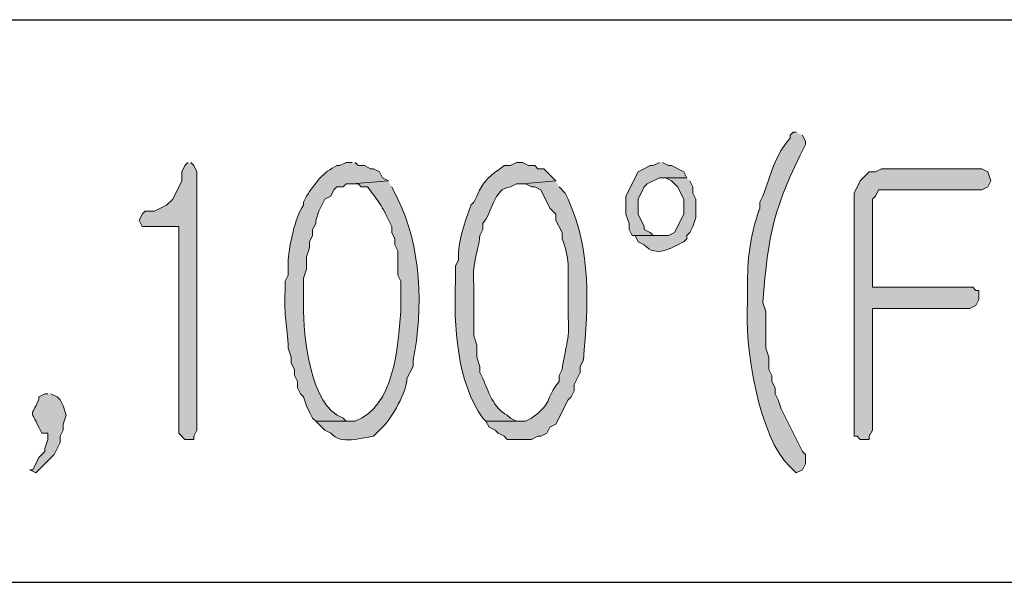
# Model space of a CAD drawing. Units: inches. Extents: x -1060 to 1501, y -1243 to 355.
# Drawn here: x 152 to 158, y 107 to 111 of the extents above; entities that cross this region are included whole.
import ezdxf

# ---------------------------------------------------------------- set-up
doc = ezdxf.new("R2010")
doc.units = ezdxf.units.IN
doc.header["$MEASUREMENT"] = 0
doc.layers.add('Layer 1', color=7, linetype='Continuous')

msp = doc.modelspace()

# ---------------------------------------------------------------- hatches: boundary and pattern name
at = {"layer": 'Layer 1'}
h = msp.add_hatch(color=7, dxfattribs=at)
edge = h.paths.add_edge_path()
edge.add_spline(control_points=[(157.0038, 109.95), (157.0038, 109.95), (156.9828, 109.95), (156.9828, 109.95), (156.9828, 109.95), (156.9614, 109.9289), (156.9614, 109.9289), (156.9614, 109.9289), (156.9614, 109.9076), (156.9614, 109.9076), (156.8574, 109.7994), (156.8208, 109.6389), (156.7709, 109.5052), (156.7709, 109.5052), (156.7499, 109.4632), (156.7499, 109.4632), (156.7499, 109.4632), (156.7499, 109.4208), (156.7499, 109.4208), (156.6903, 109.2585), (156.6641, 109.0883), (156.6651, 108.9126), (156.6651, 108.9126), (156.6651, 108.7645), (156.6651, 108.7645), (156.6383, 108.4779), (156.7433, 107.8178), (156.9614, 107.6214), (156.9614, 107.6214), (157.0038, 107.5794), (157.0038, 107.5794), (157.0038, 107.5794), (157.0462, 107.6004), (157.0462, 107.6004), (157.0462, 107.6004), (157.0672, 107.6428), (157.0672, 107.6428), (157.0672, 107.6428), (157.0672, 107.7062), (157.0672, 107.7062), (157.0672, 107.7062), (157.0462, 107.7275), (157.0462, 107.7275), (157.0462, 107.7275), (156.898, 108.0238), (156.898, 108.0238), (156.898, 108.0238), (156.8767, 108.0872), (156.8767, 108.0872), (156.8767, 108.0872), (156.8556, 108.1296), (156.8556, 108.1296), (156.8556, 108.1296), (156.8556, 108.1719), (156.8556, 108.1719), (156.8556, 108.1719), (156.8346, 108.2143), (156.8346, 108.2143), (156.8346, 108.2143), (156.8346, 108.2567), (156.8346, 108.2567), (156.8346, 108.2567), (156.8133, 108.2987), (156.8133, 108.2987), (156.8133, 108.2987), (156.8133, 108.3835), (156.8133, 108.3835), (156.8133, 108.3835), (156.7923, 108.4469), (156.7923, 108.4469), (156.7923, 108.4469), (156.7923, 108.7011), (156.7923, 108.7011), (156.7923, 108.7011), (156.7709, 108.7645), (156.7709, 108.7645), (156.8091, 109.2475), (156.8457, 109.4229), (157.0672, 109.8652), (157.0672, 109.8652), (157.0672, 109.8862), (157.0672, 109.8862), (157.0672, 109.8862), (157.0462, 109.9289), (157.0462, 109.9289)], knot_values=[0, 0, 0, 0, 0.352778, 0.352778, 0.352778, 0.705556, 0.705556, 0.705556, 1.058334, 1.058334, 1.058334, 1.411112, 1.411112, 1.411112, 1.76389, 1.76389, 1.76389, 2.116668, 2.116668, 2.116668, 2.469446, 2.469446, 2.469446, 2.822224, 2.822224, 2.822224, 3.175002, 3.175002, 3.175002, 3.52778, 3.52778, 3.52778, 3.880558, 3.880558, 3.880558, 4.233336, 4.233336, 4.233336, 4.586114, 4.586114, 4.586114, 4.938892, 4.938892, 4.938892, 5.29167, 5.29167, 5.29167, 5.644448, 5.644448, 5.644448, 5.997226, 5.997226, 5.997226, 6.350004, 6.350004, 6.350004, 6.702782, 6.702782, 6.702782, 7.05556, 7.05556, 7.05556, 7.408338, 7.408338, 7.408338, 7.761116, 7.761116, 7.761116, 8.113894, 8.113894, 8.113894, 8.466672, 8.466672, 8.466672, 8.81945, 8.81945, 8.81945, 9.172228, 9.172228, 9.172228, 9.525006, 9.525006, 9.525006, 9.877784, 9.877784, 9.877784, 9.877784], degree=3, periodic=0)
edge.add_line((157.0462, 109.9289), (157.0038, 109.95))
for points in [[(152.7704, 109.7381), (152.7494, 109.7171), (152.7281, 109.6747), (152.7281, 109.6113), (152.6647, 109.4845), (152.6223, 109.4418), (152.5799, 109.4208), (152.5376, 109.3998), (152.4742, 109.3998), (152.4528, 109.3784), (152.4318, 109.336), (152.4528, 109.2937), (152.7071, 109.2937), (152.7071, 107.8543), (152.7494, 107.8123), (152.8128, 107.8123), (152.8128, 107.8333), (152.8338, 107.8757), (152.8338, 109.6747), (152.8128, 109.7171), (152.7915, 109.7381)], [(156.0512, 109.7381), (156.0088, 109.7171), (155.9878, 109.7171), (155.9031, 109.6747), (155.8183, 109.5052), (155.8183, 109.3784), (155.8397, 109.315), (155.8397, 109.2726), (155.8607, 109.2303), (156.0512, 109.2303), (156.0088, 109.2303), (155.9878, 109.2516), (155.9455, 109.2726), (155.9455, 109.2937), (155.9031, 109.3784), (155.9031, 109.4845), (155.9455, 109.5689), (155.9665, 109.5899), (156.0512, 109.6327), (156.2417, 109.6327), (156.2207, 109.6747), (156.136, 109.7171), (156.1149, 109.7171), (156.0726, 109.7381)], [(158.295, 109.696), (157.5963, 109.696), (157.554, 109.6747), (157.5119, 109.6747), (157.4482, 109.6113), (157.4058, 109.5265), (157.4058, 107.8333), (157.4272, 107.8333), (157.4482, 107.8123), (157.5119, 107.8123), (157.5119, 107.8333), (157.533, 107.8757), (157.533, 108.7225), (158.2103, 108.7225), (158.2526, 108.7435), (158.2736, 108.7859), (158.2736, 108.8492), (158.2526, 108.8492), (158.2316, 108.8706), (157.533, 108.8706), (157.533, 109.4845), (157.554, 109.5052), (157.5753, 109.5479), (158.295, 109.5479), (158.3374, 109.5689), (158.3584, 109.6113), (158.3374, 109.6747)]]:
    msp.add_hatch(color=7, dxfattribs=at).paths.add_polyline_path(points)
h = msp.add_hatch(color=7, dxfattribs=at)
edge = h.paths.add_edge_path()
edge.add_spline(control_points=[(153.9135, 109.7381), (153.9135, 109.7381), (153.8712, 109.7381), (153.8712, 109.7381), (153.8712, 109.7381), (153.8288, 109.7171), (153.8288, 109.7171), (153.8288, 109.7171), (153.8078, 109.7171), (153.8078, 109.7171), (153.7127, 109.6743), (153.6517, 109.5906), (153.5959, 109.5052), (153.5959, 109.5052), (153.5749, 109.4632), (153.5749, 109.4632), (153.5749, 109.4632), (153.5749, 109.4418), (153.5749, 109.4418), (153.5115, 109.3467), (153.4791, 109.1717), (153.4691, 109.0608), (153.4691, 109.0608), (153.4691, 108.9554), (153.4691, 108.9554), (153.4691, 108.9554), (153.4478, 108.9126), (153.4478, 108.9126), (153.4478, 108.9126), (153.4478, 108.8492), (153.4478, 108.8492), (153.4367, 108.6646), (153.4622, 108.606), (153.4691, 108.4469), (153.4691, 108.4469), (153.4901, 108.3835), (153.4901, 108.3835), (153.4901, 108.3835), (153.4901, 108.3414), (153.4901, 108.3414), (153.4901, 108.3414), (153.5111, 108.2987), (153.5111, 108.2987), (153.5111, 108.2987), (153.5111, 108.2567), (153.5111, 108.2567), (153.5111, 108.2567), (153.5325, 108.2143), (153.5325, 108.2143), (153.5325, 108.2143), (153.5325, 108.1719), (153.5325, 108.1719), (153.5325, 108.1719), (153.5535, 108.1296), (153.5535, 108.1296), (153.5535, 108.1296), (153.5749, 108.1085), (153.5749, 108.1085), (153.5749, 108.1085), (153.5959, 108.0452), (153.5959, 108.0452), (153.5959, 108.0452), (153.6173, 108.0024), (153.6173, 108.0024), (153.6173, 108.0024), (153.6383, 107.9604), (153.6383, 107.9604), (153.6383, 107.9604), (153.6596, 107.939), (153.6596, 107.939), (153.6596, 107.939), (153.9135, 107.939), (153.9135, 107.939), (153.9135, 107.939), (153.8712, 107.939), (153.8712, 107.939), (153.8712, 107.939), (153.8498, 107.9604), (153.8498, 107.9604), (153.6204, 108.039), (153.5738, 108.5395), (153.5749, 108.7435), (153.5749, 108.7435), (153.5749, 108.934), (153.5749, 108.934), (153.5749, 108.934), (153.5959, 108.9974), (153.5959, 108.9974), (153.5959, 108.9974), (153.5959, 109.0821), (153.5959, 109.0821), (153.5959, 109.0821), (153.6173, 109.1455), (153.6173, 109.1455), (153.6173, 109.1455), (153.6173, 109.1879), (153.6173, 109.1879), (153.6173, 109.1879), (153.6383, 109.2303), (153.6383, 109.2303), (153.6383, 109.2303), (153.6383, 109.2726), (153.6383, 109.2726), (153.6383, 109.2726), (153.6596, 109.315), (153.6596, 109.315), (153.6596, 109.315), (153.6596, 109.336), (153.6596, 109.336), (153.6596, 109.336), (153.6806, 109.3998), (153.6806, 109.3998), (153.6806, 109.3998), (153.723, 109.4845), (153.723, 109.4845), (153.723, 109.4845), (153.7654, 109.5052), (153.7654, 109.5052), (153.7654, 109.5052), (153.7864, 109.5479), (153.7864, 109.5479), (153.7864, 109.5479), (153.8078, 109.5689), (153.8078, 109.5689), (153.8078, 109.5689), (153.8498, 109.5689), (153.8498, 109.5689), (153.8498, 109.5689), (153.8712, 109.5899), (153.8712, 109.5899), (153.8712, 109.5899), (153.9135, 109.5899), (153.9135, 109.5899), (153.9135, 109.5899), (154.1674, 109.6113), (154.1674, 109.6113), (154.1674, 109.6113), (154.1251, 109.6327), (154.1251, 109.6327), (154.1251, 109.6327), (154.104, 109.6747), (154.104, 109.6747), (154.104, 109.6747), (154.0617, 109.696), (154.0617, 109.696), (154.0617, 109.696), (154.0403, 109.696), (154.0403, 109.696), (154.0403, 109.696), (153.9983, 109.7171), (153.9983, 109.7171), (153.9983, 109.7171), (153.9559, 109.7171), (153.9559, 109.7171), (153.9559, 109.7171), (153.9345, 109.7381), (153.9345, 109.7381)], knot_values=[0, 0, 0, 0, 0.352778, 0.352778, 0.352778, 0.705556, 0.705556, 0.705556, 1.058334, 1.058334, 1.058334, 1.411112, 1.411112, 1.411112, 1.76389, 1.76389, 1.76389, 2.116668, 2.116668, 2.116668, 2.469446, 2.469446, 2.469446, 2.822224, 2.822224, 2.822224, 3.175002, 3.175002, 3.175002, 3.52778, 3.52778, 3.52778, 3.880558, 3.880558, 3.880558, 4.233336, 4.233336, 4.233336, 4.586114, 4.586114, 4.586114, 4.938892, 4.938892, 4.938892, 5.29167, 5.29167, 5.29167, 5.644448, 5.644448, 5.644448, 5.997226, 5.997226, 5.997226, 6.350004, 6.350004, 6.350004, 6.702782, 6.702782, 6.702782, 7.05556, 7.05556, 7.05556, 7.408338, 7.408338, 7.408338, 7.761116, 7.761116, 7.761116, 8.113894, 8.113894, 8.113894, 8.466672, 8.466672, 8.466672, 8.81945, 8.81945, 8.81945, 9.172228, 9.172228, 9.172228, 9.525006, 9.525006, 9.525006, 9.877784, 9.877784, 9.877784, 10.230562, 10.230562, 10.230562, 10.58334, 10.58334, 10.58334, 10.936118, 10.936118, 10.936118, 11.288896, 11.288896, 11.288896, 11.641674, 11.641674, 11.641674, 11.994452, 11.994452, 11.994452, 12.34723, 12.34723, 12.34723, 12.700008, 12.700008, 12.700008, 13.052786, 13.052786, 13.052786, 13.405564, 13.405564, 13.405564, 13.758342, 13.758342, 13.758342, 14.11112, 14.11112, 14.11112, 14.463898, 14.463898, 14.463898, 14.816676, 14.816676, 14.816676, 15.169454, 15.169454, 15.169454, 15.522232, 15.522232, 15.522232, 15.87501, 15.87501, 15.87501, 16.227788, 16.227788, 16.227788, 16.580566, 16.580566, 16.580566, 16.933344, 16.933344, 16.933344, 17.286123, 17.286123, 17.286123, 17.638901, 17.638901, 17.638901, 17.991679, 17.991679, 17.991679, 18.344457, 18.344457, 18.344457, 18.344457], degree=3, periodic=0)
edge.add_line((153.9345, 109.7381), (153.9135, 109.7381))
h = msp.add_hatch(color=7, dxfattribs=at)
edge = h.paths.add_edge_path()
edge.add_spline(control_points=[(155.0986, 109.7381), (155.0986, 109.7381), (155.0566, 109.7381), (155.0566, 109.7381), (155.0566, 109.7381), (155.0142, 109.7171), (155.0142, 109.7171), (155.0142, 109.7171), (154.9719, 109.7171), (154.9719, 109.7171), (154.8751, 109.6447), (154.8337, 109.6289), (154.7814, 109.5052), (154.7814, 109.5052), (154.76, 109.4632), (154.76, 109.4632), (154.76, 109.4632), (154.739, 109.4418), (154.739, 109.4418), (154.6987, 109.3178), (154.6453, 109.1965), (154.6542, 109.0608), (154.6542, 109.0608), (154.6332, 109.0187), (154.6332, 109.0187), (154.6332, 109.0187), (154.6332, 108.9126), (154.6332, 108.9126), (154.6187, 108.6102), (154.6411, 108.2047), (154.8237, 107.9604), (154.8237, 107.9604), (154.8447, 107.939), (154.8447, 107.939), (154.8447, 107.939), (155.0986, 107.939), (155.0986, 107.939), (155.0986, 107.939), (155.0566, 107.939), (155.0566, 107.939), (155.0566, 107.939), (155.0142, 107.9604), (155.0142, 107.9604), (155.0142, 107.9604), (154.9929, 107.9814), (154.9929, 107.9814), (154.8971, 108.0269), (154.8599, 108.1478), (154.8237, 108.2353), (154.8237, 108.2353), (154.8024, 108.2777), (154.8024, 108.2777), (154.8024, 108.2777), (154.8024, 108.3201), (154.8024, 108.3201), (154.8024, 108.3201), (154.7814, 108.3835), (154.7814, 108.3835), (154.7814, 108.3835), (154.7814, 108.4682), (154.7814, 108.4682), (154.7814, 108.4682), (154.76, 108.5316), (154.76, 108.5316), (154.76, 108.5316), (154.76, 108.8916), (154.76, 108.8916), (154.7438, 109.0122), (154.79, 109.1166), (154.8024, 109.2303), (154.8024, 109.2303), (154.8237, 109.2726), (154.8237, 109.2726), (154.8237, 109.2726), (154.8237, 109.315), (154.8237, 109.315), (154.8875, 109.3874), (154.8961, 109.5582), (155.0142, 109.5689), (155.0142, 109.5689), (155.0566, 109.5899), (155.0566, 109.5899), (155.0566, 109.5899), (155.0986, 109.5899), (155.0986, 109.5899), (155.0986, 109.5899), (155.3315, 109.6113), (155.3315, 109.6113), (155.3315, 109.6113), (155.2471, 109.696), (155.2471, 109.696), (155.2471, 109.696), (155.2048, 109.696), (155.2048, 109.696), (155.2048, 109.696), (155.1834, 109.7171), (155.1834, 109.7171), (155.1834, 109.7171), (155.141, 109.7171), (155.141, 109.7171), (155.141, 109.7171), (155.0986, 109.7381), (155.0986, 109.7381)], knot_values=[0, 0, 0, 0, 0.352778, 0.352778, 0.352778, 0.705556, 0.705556, 0.705556, 1.058334, 1.058334, 1.058334, 1.411112, 1.411112, 1.411112, 1.76389, 1.76389, 1.76389, 2.116668, 2.116668, 2.116668, 2.469446, 2.469446, 2.469446, 2.822224, 2.822224, 2.822224, 3.175002, 3.175002, 3.175002, 3.52778, 3.52778, 3.52778, 3.880558, 3.880558, 3.880558, 4.233336, 4.233336, 4.233336, 4.586114, 4.586114, 4.586114, 4.938892, 4.938892, 4.938892, 5.29167, 5.29167, 5.29167, 5.644448, 5.644448, 5.644448, 5.997226, 5.997226, 5.997226, 6.350004, 6.350004, 6.350004, 6.702782, 6.702782, 6.702782, 7.05556, 7.05556, 7.05556, 7.408338, 7.408338, 7.408338, 7.761116, 7.761116, 7.761116, 8.113894, 8.113894, 8.113894, 8.466672, 8.466672, 8.466672, 8.81945, 8.81945, 8.81945, 9.172228, 9.172228, 9.172228, 9.525006, 9.525006, 9.525006, 9.877784, 9.877784, 9.877784, 10.230562, 10.230562, 10.230562, 10.58334, 10.58334, 10.58334, 10.936118, 10.936118, 10.936118, 11.288896, 11.288896, 11.288896, 11.641674, 11.641674, 11.641674, 11.994452, 11.994452, 11.994452, 11.994452], degree=3, periodic=0)
edge.add_line((155.0986, 109.7381), (155.0986, 109.7381))
h = msp.add_hatch(color=7, dxfattribs=at)
edge = h.paths.add_edge_path()
edge.add_spline(control_points=[(156.2417, 109.6327), (156.2417, 109.6327), (156.0512, 109.6327), (156.0512, 109.6327), (156.0512, 109.6327), (156.0936, 109.6327), (156.0936, 109.6327), (156.0936, 109.6327), (156.136, 109.6113), (156.136, 109.6113), (156.136, 109.6113), (156.1783, 109.5689), (156.1783, 109.5689), (156.1783, 109.5689), (156.2207, 109.4845), (156.2207, 109.4845), (156.2207, 109.4845), (156.2207, 109.3784), (156.2207, 109.3784), (156.2207, 109.3784), (156.157, 109.2516), (156.157, 109.2516), (156.157, 109.2516), (156.1149, 109.2303), (156.1149, 109.2303), (156.1149, 109.2303), (155.8821, 109.2303), (155.8821, 109.2303), (155.8821, 109.2303), (155.9031, 109.1879), (155.9031, 109.1879), (155.9031, 109.1879), (155.9455, 109.1669), (155.9455, 109.1669), (156.0292, 109.0721), (156.1384, 109.1455), (156.2207, 109.1879), (156.2207, 109.1879), (156.2417, 109.2089), (156.2417, 109.2089), (156.2417, 109.2089), (156.2417, 109.2303), (156.2417, 109.2303), (156.2417, 109.2303), (156.2631, 109.2516), (156.2631, 109.2516), (156.2631, 109.2516), (156.2841, 109.2937), (156.2841, 109.2937), (156.2841, 109.2937), (156.3055, 109.357), (156.3055, 109.357), (156.3055, 109.357), (156.3055, 109.4845), (156.3055, 109.4845), (156.3055, 109.4845), (156.2841, 109.5265), (156.2841, 109.5265), (156.2841, 109.5265), (156.2841, 109.5689), (156.2841, 109.5689), (156.2841, 109.5689), (156.2631, 109.6113), (156.2631, 109.6113)], knot_values=[0, 0, 0, 0, 0.352778, 0.352778, 0.352778, 0.705556, 0.705556, 0.705556, 1.058334, 1.058334, 1.058334, 1.411112, 1.411112, 1.411112, 1.76389, 1.76389, 1.76389, 2.116668, 2.116668, 2.116668, 2.469446, 2.469446, 2.469446, 2.822224, 2.822224, 2.822224, 3.175002, 3.175002, 3.175002, 3.52778, 3.52778, 3.52778, 3.880558, 3.880558, 3.880558, 4.233336, 4.233336, 4.233336, 4.586114, 4.586114, 4.586114, 4.938892, 4.938892, 4.938892, 5.29167, 5.29167, 5.29167, 5.644448, 5.644448, 5.644448, 5.997226, 5.997226, 5.997226, 6.350004, 6.350004, 6.350004, 6.702782, 6.702782, 6.702782, 7.05556, 7.05556, 7.05556, 7.408338, 7.408338, 7.408338, 7.408338], degree=3, periodic=0)
edge.add_line((156.2631, 109.6113), (156.2417, 109.6327))
h = msp.add_hatch(color=7, dxfattribs=at)
edge = h.paths.add_edge_path()
edge.add_spline(control_points=[(154.1674, 109.6113), (154.1674, 109.6113), (153.9135, 109.5899), (153.9135, 109.5899), (153.9135, 109.5899), (153.9559, 109.5899), (153.9559, 109.5899), (153.9559, 109.5899), (153.9769, 109.5689), (153.9769, 109.5689), (153.9769, 109.5689), (154.0193, 109.5689), (154.0193, 109.5689), (154.1137, 109.4508), (154.1237, 109.4294), (154.1888, 109.2937), (154.1888, 109.2937), (154.1888, 109.2516), (154.1888, 109.2516), (154.1888, 109.2516), (154.2098, 109.2089), (154.2098, 109.2089), (154.2098, 109.2089), (154.2098, 109.1669), (154.2098, 109.1669), (154.2098, 109.1669), (154.2308, 109.1245), (154.2308, 109.1245), (154.2308, 109.1245), (154.2308, 108.9554), (154.2308, 108.9554), (154.2308, 108.9554), (154.2522, 108.9126), (154.2522, 108.9126), (154.2522, 108.9126), (154.2522, 108.7011), (154.2522, 108.7011), (154.2277, 108.4486), (154.2122, 108.0479), (153.9345, 107.939), (153.9345, 107.939), (153.6596, 107.939), (153.6596, 107.939), (153.6596, 107.939), (153.723, 107.8757), (153.723, 107.8757), (153.723, 107.8757), (153.7654, 107.8543), (153.7654, 107.8543), (153.8371, 107.7716), (153.9745, 107.8233), (154.0617, 107.8333), (154.0617, 107.8333), (154.1251, 107.897), (154.1251, 107.897), (154.1912, 107.9663), (154.2932, 108.1396), (154.2946, 108.2353), (154.2946, 108.2353), (154.3369, 108.3201), (154.3369, 108.3201), (154.3369, 108.3201), (154.3369, 108.3624), (154.3369, 108.3624), (154.4127, 108.7107), (154.391, 109.1745), (154.2308, 109.4845), (154.2308, 109.4845), (154.1888, 109.5689), (154.1888, 109.5689)], knot_values=[0, 0, 0, 0, 0.352778, 0.352778, 0.352778, 0.705556, 0.705556, 0.705556, 1.058334, 1.058334, 1.058334, 1.411112, 1.411112, 1.411112, 1.76389, 1.76389, 1.76389, 2.116668, 2.116668, 2.116668, 2.469446, 2.469446, 2.469446, 2.822224, 2.822224, 2.822224, 3.175002, 3.175002, 3.175002, 3.52778, 3.52778, 3.52778, 3.880558, 3.880558, 3.880558, 4.233336, 4.233336, 4.233336, 4.586114, 4.586114, 4.586114, 4.938892, 4.938892, 4.938892, 5.29167, 5.29167, 5.29167, 5.644448, 5.644448, 5.644448, 5.997226, 5.997226, 5.997226, 6.350004, 6.350004, 6.350004, 6.702782, 6.702782, 6.702782, 7.05556, 7.05556, 7.05556, 7.408338, 7.408338, 7.408338, 7.761116, 7.761116, 7.761116, 8.113894, 8.113894, 8.113894, 8.113894], degree=3, periodic=0)
edge.add_line((154.1888, 109.5689), (154.1674, 109.6113))
h = msp.add_hatch(color=7, dxfattribs=at)
edge = h.paths.add_edge_path()
edge.add_spline(control_points=[(155.3315, 109.6113), (155.3315, 109.6113), (155.0986, 109.5899), (155.0986, 109.5899), (155.0986, 109.5899), (155.12, 109.5899), (155.12, 109.5899), (155.12, 109.5899), (155.1624, 109.5689), (155.1624, 109.5689), (155.1624, 109.5689), (155.1834, 109.5689), (155.1834, 109.5689), (155.1834, 109.5689), (155.2258, 109.5479), (155.2258, 109.5479), (155.2258, 109.5479), (155.2892, 109.4208), (155.2892, 109.4208), (155.2892, 109.4208), (155.3315, 109.3784), (155.3315, 109.3784), (155.3315, 109.3784), (155.3315, 109.336), (155.3315, 109.336), (155.3315, 109.336), (155.3739, 109.2516), (155.3739, 109.2516), (155.3739, 109.2516), (155.3739, 109.2089), (155.3739, 109.2089), (155.4287, 109.0804), (155.4156, 108.9836), (155.4163, 108.8492), (155.4163, 108.8492), (155.4163, 108.6587), (155.4163, 108.6587), (155.429, 108.5085), (155.3922, 108.4341), (155.3739, 108.2987), (155.3739, 108.2987), (155.3529, 108.2567), (155.3529, 108.2567), (155.3529, 108.2567), (155.3529, 108.2143), (155.3529, 108.2143), (155.2471, 108.0803), (155.3198, 108.0775), (155.1624, 107.9604), (155.1624, 107.9604), (155.12, 107.939), (155.12, 107.939), (155.12, 107.939), (154.8447, 107.939), (154.8447, 107.939), (154.8447, 107.939), (154.8661, 107.897), (154.8661, 107.897), (154.8661, 107.897), (154.9081, 107.8757), (154.9081, 107.8757), (154.9081, 107.8757), (154.9295, 107.8543), (154.9295, 107.8543), (154.9295, 107.8543), (154.9719, 107.8333), (154.9719, 107.8333), (154.9719, 107.8333), (154.9929, 107.8123), (154.9929, 107.8123), (154.9929, 107.8123), (155.1624, 107.8123), (155.1624, 107.8123), (155.1624, 107.8123), (155.2048, 107.8333), (155.2048, 107.8333), (155.2048, 107.8333), (155.2258, 107.8333), (155.2258, 107.8333), (155.2258, 107.8333), (155.2681, 107.8543), (155.2681, 107.8543), (155.2681, 107.8543), (155.2892, 107.897), (155.2892, 107.897), (155.2892, 107.897), (155.3315, 107.9177), (155.3315, 107.9177), (155.3315, 107.9177), (155.4163, 108.0872), (155.4163, 108.0872), (155.4163, 108.0872), (155.4373, 108.1085), (155.4373, 108.1085), (155.4373, 108.1085), (155.4587, 108.1506), (155.4587, 108.1506), (155.4587, 108.1506), (155.4587, 108.1933), (155.4587, 108.1933), (155.4587, 108.1933), (155.501, 108.2777), (155.501, 108.2777), (155.501, 108.2777), (155.501, 108.3201), (155.501, 108.3201), (155.501, 108.3201), (155.522, 108.3624), (155.522, 108.3624), (155.5565, 108.76), (155.5792, 109.1118), (155.4163, 109.4845), (155.4163, 109.4845), (155.3953, 109.5265), (155.3953, 109.5265), (155.3953, 109.5265), (155.3529, 109.5689), (155.3529, 109.5689)], knot_values=[0, 0, 0, 0, 0.352778, 0.352778, 0.352778, 0.705556, 0.705556, 0.705556, 1.058334, 1.058334, 1.058334, 1.411112, 1.411112, 1.411112, 1.76389, 1.76389, 1.76389, 2.116668, 2.116668, 2.116668, 2.469446, 2.469446, 2.469446, 2.822224, 2.822224, 2.822224, 3.175002, 3.175002, 3.175002, 3.52778, 3.52778, 3.52778, 3.880558, 3.880558, 3.880558, 4.233336, 4.233336, 4.233336, 4.586114, 4.586114, 4.586114, 4.938892, 4.938892, 4.938892, 5.29167, 5.29167, 5.29167, 5.644448, 5.644448, 5.644448, 5.997226, 5.997226, 5.997226, 6.350004, 6.350004, 6.350004, 6.702782, 6.702782, 6.702782, 7.05556, 7.05556, 7.05556, 7.408338, 7.408338, 7.408338, 7.761116, 7.761116, 7.761116, 8.113894, 8.113894, 8.113894, 8.466672, 8.466672, 8.466672, 8.81945, 8.81945, 8.81945, 9.172228, 9.172228, 9.172228, 9.525006, 9.525006, 9.525006, 9.877784, 9.877784, 9.877784, 10.230562, 10.230562, 10.230562, 10.58334, 10.58334, 10.58334, 10.936118, 10.936118, 10.936118, 11.288896, 11.288896, 11.288896, 11.641674, 11.641674, 11.641674, 11.994452, 11.994452, 11.994452, 12.34723, 12.34723, 12.34723, 12.700008, 12.700008, 12.700008, 13.052786, 13.052786, 13.052786, 13.405564, 13.405564, 13.405564, 13.758342, 13.758342, 13.758342, 13.758342], degree=3, periodic=0)
edge.add_line((155.3529, 109.5689), (155.3315, 109.6113))
h = msp.add_hatch(color=7, dxfattribs=at)
edge = h.paths.add_edge_path()
edge.add_spline(control_points=[(151.7969, 108.1296), (151.7969, 108.1296), (151.7755, 108.1296), (151.7755, 108.1296), (151.7755, 108.1296), (151.7331, 108.1085), (151.7331, 108.1085), (151.7331, 108.1085), (151.7331, 108.0872), (151.7331, 108.0872), (151.6746, 107.9628), (151.6746, 108.0214), (151.7331, 107.897), (151.7331, 107.897), (151.7545, 107.8543), (151.7545, 107.8543), (151.7545, 107.8543), (151.7969, 107.8543), (151.7969, 107.8543), (151.7969, 107.8543), (151.7969, 107.8123), (151.7969, 107.8123), (151.7969, 107.8123), (151.7755, 107.7485), (151.7755, 107.7485), (151.7755, 107.7485), (151.7755, 107.7275), (151.7755, 107.7275), (151.7755, 107.7275), (151.7331, 107.6851), (151.7331, 107.6851), (151.7331, 107.6851), (151.6911, 107.6004), (151.6911, 107.6004), (151.6911, 107.6004), (151.6697, 107.6004), (151.6697, 107.6004), (151.6697, 107.6004), (151.7121, 107.5794), (151.7121, 107.5794), (151.7121, 107.5794), (151.8392, 107.7062), (151.8392, 107.7062), (151.8392, 107.7062), (151.8816, 107.7909), (151.8816, 107.7909), (151.8816, 107.7909), (151.8816, 107.8333), (151.8816, 107.8333), (151.8816, 107.8333), (151.9026, 107.8757), (151.9026, 107.8757), (151.9026, 107.8757), (151.9026, 107.9177), (151.9026, 107.9177), (151.9026, 107.9177), (151.9236, 107.9814), (151.9236, 107.9814), (151.9236, 107.9814), (151.9026, 108.0452), (151.9026, 108.0452), (151.9026, 108.0452), (151.8816, 108.0872), (151.8816, 108.0872), (151.8816, 108.0872), (151.8603, 108.1085), (151.8603, 108.1085), (151.8603, 108.1085), (151.8179, 108.1296), (151.8179, 108.1296)], knot_values=[0, 0, 0, 0, 0.352778, 0.352778, 0.352778, 0.705556, 0.705556, 0.705556, 1.058334, 1.058334, 1.058334, 1.411112, 1.411112, 1.411112, 1.76389, 1.76389, 1.76389, 2.116668, 2.116668, 2.116668, 2.469446, 2.469446, 2.469446, 2.822224, 2.822224, 2.822224, 3.175002, 3.175002, 3.175002, 3.52778, 3.52778, 3.52778, 3.880558, 3.880558, 3.880558, 4.233336, 4.233336, 4.233336, 4.586114, 4.586114, 4.586114, 4.938892, 4.938892, 4.938892, 5.29167, 5.29167, 5.29167, 5.644448, 5.644448, 5.644448, 5.997226, 5.997226, 5.997226, 6.350004, 6.350004, 6.350004, 6.702782, 6.702782, 6.702782, 7.05556, 7.05556, 7.05556, 7.408338, 7.408338, 7.408338, 7.761116, 7.761116, 7.761116, 8.113894, 8.113894, 8.113894, 8.113894], degree=3, periodic=0)
edge.add_line((151.8179, 108.1296), (151.7969, 108.1296))

# ---------------------------------------------------------------- linework, layer by layer
at = {"layer": 'Layer 1', "color": 7, "lineweight": 25}
for points in [[(90.2652, 110.733), (177.4298, 110.733)], [(90.2652, 106.8173), (177.4298, 106.8173)]]:
    msp.add_lwpolyline(points, dxfattribs=at)
at = {"layer": 'Layer 1', "lineweight": 0}
for points in [[(152.7704, 109.7381), (152.7494, 109.7171), (152.7281, 109.6747), (152.7281, 109.6113), (152.6647, 109.4845), (152.6223, 109.4418), (152.5799, 109.4208), (152.5376, 109.3998), (152.4742, 109.3998), (152.4528, 109.3784), (152.4318, 109.336), (152.4528, 109.2937), (152.7071, 109.2937), (152.7071, 107.8543), (152.7494, 107.8123), (152.8128, 107.8123), (152.8128, 107.8333), (152.8338, 107.8757), (152.8338, 109.6747), (152.8128, 109.7171), (152.7915, 109.7381)], [(156.0512, 109.7381), (156.0088, 109.7171), (155.9878, 109.7171), (155.9031, 109.6747), (155.8183, 109.5052), (155.8183, 109.3784), (155.8397, 109.315), (155.8397, 109.2726), (155.8607, 109.2303), (156.0512, 109.2303), (156.0088, 109.2303), (155.9878, 109.2516), (155.9455, 109.2726), (155.9455, 109.2937), (155.9031, 109.3784), (155.9031, 109.4845), (155.9455, 109.5689), (155.9665, 109.5899), (156.0512, 109.6327), (156.2417, 109.6327), (156.2207, 109.6747), (156.136, 109.7171), (156.1149, 109.7171), (156.0726, 109.7381)], [(158.295, 109.696), (157.5963, 109.696), (157.554, 109.6747), (157.5119, 109.6747), (157.4482, 109.6113), (157.4058, 109.5265), (157.4058, 107.8333), (157.4272, 107.8333), (157.4482, 107.8123), (157.5119, 107.8123), (157.5119, 107.8333), (157.533, 107.8757), (157.533, 108.7225), (158.2103, 108.7225), (158.2526, 108.7435), (158.2736, 108.7859), (158.2736, 108.8492), (158.2526, 108.8492), (158.2316, 108.8706), (157.533, 108.8706), (157.533, 109.4845), (157.554, 109.5052), (157.5753, 109.5479), (158.295, 109.5479), (158.3374, 109.5689), (158.3584, 109.6113), (158.3374, 109.6747), (158.295, 109.696)]]:
    msp.add_lwpolyline(points, dxfattribs=at)
for points, knots in [([(157.0038, 109.95), (157.0038, 109.95), (156.9828, 109.95), (156.9828, 109.95), (156.9828, 109.95), (156.9614, 109.9289), (156.9614, 109.9289), (156.9614, 109.9289), (156.9614, 109.9076), (156.9614, 109.9076), (156.8574, 109.7994), (156.8208, 109.6389), (156.7709, 109.5052), (156.7709, 109.5052), (156.7499, 109.4632), (156.7499, 109.4632), (156.7499, 109.4632), (156.7499, 109.4208), (156.7499, 109.4208), (156.6903, 109.2585), (156.6641, 109.0883), (156.6651, 108.9126), (156.6651, 108.9126), (156.6651, 108.7645), (156.6651, 108.7645), (156.6383, 108.4779), (156.7433, 107.8178), (156.9614, 107.6214), (156.9614, 107.6214), (157.0038, 107.5794), (157.0038, 107.5794), (157.0038, 107.5794), (157.0462, 107.6004), (157.0462, 107.6004), (157.0462, 107.6004), (157.0672, 107.6428), (157.0672, 107.6428), (157.0672, 107.6428), (157.0672, 107.7062), (157.0672, 107.7062), (157.0672, 107.7062), (157.0462, 107.7275), (157.0462, 107.7275), (157.0462, 107.7275), (156.898, 108.0238), (156.898, 108.0238), (156.898, 108.0238), (156.8767, 108.0872), (156.8767, 108.0872), (156.8767, 108.0872), (156.8556, 108.1296), (156.8556, 108.1296), (156.8556, 108.1296), (156.8556, 108.1719), (156.8556, 108.1719), (156.8556, 108.1719), (156.8346, 108.2143), (156.8346, 108.2143), (156.8346, 108.2143), (156.8346, 108.2567), (156.8346, 108.2567), (156.8346, 108.2567), (156.8133, 108.2987), (156.8133, 108.2987), (156.8133, 108.2987), (156.8133, 108.3835), (156.8133, 108.3835), (156.8133, 108.3835), (156.7923, 108.4469), (156.7923, 108.4469), (156.7923, 108.4469), (156.7923, 108.7011), (156.7923, 108.7011), (156.7923, 108.7011), (156.7709, 108.7645), (156.7709, 108.7645), (156.8091, 109.2475), (156.8457, 109.4229), (157.0672, 109.8652), (157.0672, 109.8652), (157.0672, 109.8862), (157.0672, 109.8862), (157.0672, 109.8862), (157.0462, 109.9289), (157.0462, 109.9289)], [0, 0, 0, 0, 1, 1, 1, 2, 2, 2, 3, 3, 3, 4, 4, 4, 5, 5, 5, 6, 6, 6, 7, 7, 7, 8, 8, 8, 9, 9, 9, 10, 10, 10, 11, 11, 11, 12, 12, 12, 13, 13, 13, 14, 14, 14, 15, 15, 15, 16, 16, 16, 17, 17, 17, 18, 18, 18, 19, 19, 19, 20, 20, 20, 21, 21, 21, 22, 22, 22, 23, 23, 23, 24, 24, 24, 25, 25, 25, 26, 26, 26, 27, 27, 27, 28, 28, 28, 28]), ([(153.9135, 109.7381), (153.9135, 109.7381), (153.8712, 109.7381), (153.8712, 109.7381), (153.8712, 109.7381), (153.8288, 109.7171), (153.8288, 109.7171), (153.8288, 109.7171), (153.8078, 109.7171), (153.8078, 109.7171), (153.7127, 109.6743), (153.6517, 109.5906), (153.5959, 109.5052), (153.5959, 109.5052), (153.5749, 109.4632), (153.5749, 109.4632), (153.5749, 109.4632), (153.5749, 109.4418), (153.5749, 109.4418), (153.5115, 109.3467), (153.4791, 109.1717), (153.4691, 109.0608), (153.4691, 109.0608), (153.4691, 108.9554), (153.4691, 108.9554), (153.4691, 108.9554), (153.4478, 108.9126), (153.4478, 108.9126), (153.4478, 108.9126), (153.4478, 108.8492), (153.4478, 108.8492), (153.4367, 108.6646), (153.4622, 108.606), (153.4691, 108.4469), (153.4691, 108.4469), (153.4901, 108.3835), (153.4901, 108.3835), (153.4901, 108.3835), (153.4901, 108.3414), (153.4901, 108.3414), (153.4901, 108.3414), (153.5111, 108.2987), (153.5111, 108.2987), (153.5111, 108.2987), (153.5111, 108.2567), (153.5111, 108.2567), (153.5111, 108.2567), (153.5325, 108.2143), (153.5325, 108.2143), (153.5325, 108.2143), (153.5325, 108.1719), (153.5325, 108.1719), (153.5325, 108.1719), (153.5535, 108.1296), (153.5535, 108.1296), (153.5535, 108.1296), (153.5749, 108.1085), (153.5749, 108.1085), (153.5749, 108.1085), (153.5959, 108.0452), (153.5959, 108.0452), (153.5959, 108.0452), (153.6173, 108.0024), (153.6173, 108.0024), (153.6173, 108.0024), (153.6383, 107.9604), (153.6383, 107.9604), (153.6383, 107.9604), (153.6596, 107.939), (153.6596, 107.939), (153.6596, 107.939), (153.9135, 107.939), (153.9135, 107.939), (153.9135, 107.939), (153.8712, 107.939), (153.8712, 107.939), (153.8712, 107.939), (153.8498, 107.9604), (153.8498, 107.9604), (153.6204, 108.039), (153.5738, 108.5395), (153.5749, 108.7435), (153.5749, 108.7435), (153.5749, 108.934), (153.5749, 108.934), (153.5749, 108.934), (153.5959, 108.9974), (153.5959, 108.9974), (153.5959, 108.9974), (153.5959, 109.0821), (153.5959, 109.0821), (153.5959, 109.0821), (153.6173, 109.1455), (153.6173, 109.1455), (153.6173, 109.1455), (153.6173, 109.1879), (153.6173, 109.1879), (153.6173, 109.1879), (153.6383, 109.2303), (153.6383, 109.2303), (153.6383, 109.2303), (153.6383, 109.2726), (153.6383, 109.2726), (153.6383, 109.2726), (153.6596, 109.315), (153.6596, 109.315), (153.6596, 109.315), (153.6596, 109.336), (153.6596, 109.336), (153.6596, 109.336), (153.6806, 109.3998), (153.6806, 109.3998), (153.6806, 109.3998), (153.723, 109.4845), (153.723, 109.4845), (153.723, 109.4845), (153.7654, 109.5052), (153.7654, 109.5052), (153.7654, 109.5052), (153.7864, 109.5479), (153.7864, 109.5479), (153.7864, 109.5479), (153.8078, 109.5689), (153.8078, 109.5689), (153.8078, 109.5689), (153.8498, 109.5689), (153.8498, 109.5689), (153.8498, 109.5689), (153.8712, 109.5899), (153.8712, 109.5899), (153.8712, 109.5899), (153.9135, 109.5899), (153.9135, 109.5899), (153.9135, 109.5899), (154.1674, 109.6113), (154.1674, 109.6113), (154.1674, 109.6113), (154.1251, 109.6327), (154.1251, 109.6327), (154.1251, 109.6327), (154.104, 109.6747), (154.104, 109.6747), (154.104, 109.6747), (154.0617, 109.696), (154.0617, 109.696), (154.0617, 109.696), (154.0403, 109.696), (154.0403, 109.696), (154.0403, 109.696), (153.9983, 109.7171), (153.9983, 109.7171), (153.9983, 109.7171), (153.9559, 109.7171), (153.9559, 109.7171), (153.9559, 109.7171), (153.9345, 109.7381), (153.9345, 109.7381)], [0, 0, 0, 0, 1, 1, 1, 2, 2, 2, 3, 3, 3, 4, 4, 4, 5, 5, 5, 6, 6, 6, 7, 7, 7, 8, 8, 8, 9, 9, 9, 10, 10, 10, 11, 11, 11, 12, 12, 12, 13, 13, 13, 14, 14, 14, 15, 15, 15, 16, 16, 16, 17, 17, 17, 18, 18, 18, 19, 19, 19, 20, 20, 20, 21, 21, 21, 22, 22, 22, 23, 23, 23, 24, 24, 24, 25, 25, 25, 26, 26, 26, 27, 27, 27, 28, 28, 28, 29, 29, 29, 30, 30, 30, 31, 31, 31, 32, 32, 32, 33, 33, 33, 34, 34, 34, 35, 35, 35, 36, 36, 36, 37, 37, 37, 38, 38, 38, 39, 39, 39, 40, 40, 40, 41, 41, 41, 42, 42, 42, 43, 43, 43, 44, 44, 44, 45, 45, 45, 46, 46, 46, 47, 47, 47, 48, 48, 48, 49, 49, 49, 50, 50, 50, 51, 51, 51, 52, 52, 52, 52]), ([(155.0986, 109.7381), (155.0986, 109.7381), (155.0566, 109.7381), (155.0566, 109.7381), (155.0566, 109.7381), (155.0142, 109.7171), (155.0142, 109.7171), (155.0142, 109.7171), (154.9719, 109.7171), (154.9719, 109.7171), (154.8751, 109.6447), (154.8337, 109.6289), (154.7814, 109.5052), (154.7814, 109.5052), (154.76, 109.4632), (154.76, 109.4632), (154.76, 109.4632), (154.739, 109.4418), (154.739, 109.4418), (154.6987, 109.3178), (154.6453, 109.1965), (154.6542, 109.0608), (154.6542, 109.0608), (154.6332, 109.0187), (154.6332, 109.0187), (154.6332, 109.0187), (154.6332, 108.9126), (154.6332, 108.9126), (154.6187, 108.6102), (154.6411, 108.2047), (154.8237, 107.9604), (154.8237, 107.9604), (154.8447, 107.939), (154.8447, 107.939), (154.8447, 107.939), (155.0986, 107.939), (155.0986, 107.939), (155.0986, 107.939), (155.0566, 107.939), (155.0566, 107.939), (155.0566, 107.939), (155.0142, 107.9604), (155.0142, 107.9604), (155.0142, 107.9604), (154.9929, 107.9814), (154.9929, 107.9814), (154.8971, 108.0269), (154.8599, 108.1478), (154.8237, 108.2353), (154.8237, 108.2353), (154.8024, 108.2777), (154.8024, 108.2777), (154.8024, 108.2777), (154.8024, 108.3201), (154.8024, 108.3201), (154.8024, 108.3201), (154.7814, 108.3835), (154.7814, 108.3835), (154.7814, 108.3835), (154.7814, 108.4682), (154.7814, 108.4682), (154.7814, 108.4682), (154.76, 108.5316), (154.76, 108.5316), (154.76, 108.5316), (154.76, 108.8916), (154.76, 108.8916), (154.7438, 109.0122), (154.79, 109.1166), (154.8024, 109.2303), (154.8024, 109.2303), (154.8237, 109.2726), (154.8237, 109.2726), (154.8237, 109.2726), (154.8237, 109.315), (154.8237, 109.315), (154.8875, 109.3874), (154.8961, 109.5582), (155.0142, 109.5689), (155.0142, 109.5689), (155.0566, 109.5899), (155.0566, 109.5899), (155.0566, 109.5899), (155.0986, 109.5899), (155.0986, 109.5899), (155.0986, 109.5899), (155.3315, 109.6113), (155.3315, 109.6113), (155.3315, 109.6113), (155.2471, 109.696), (155.2471, 109.696), (155.2471, 109.696), (155.2048, 109.696), (155.2048, 109.696), (155.2048, 109.696), (155.1834, 109.7171), (155.1834, 109.7171), (155.1834, 109.7171), (155.141, 109.7171), (155.141, 109.7171), (155.141, 109.7171), (155.0986, 109.7381), (155.0986, 109.7381)], [0, 0, 0, 0, 1, 1, 1, 2, 2, 2, 3, 3, 3, 4, 4, 4, 5, 5, 5, 6, 6, 6, 7, 7, 7, 8, 8, 8, 9, 9, 9, 10, 10, 10, 11, 11, 11, 12, 12, 12, 13, 13, 13, 14, 14, 14, 15, 15, 15, 16, 16, 16, 17, 17, 17, 18, 18, 18, 19, 19, 19, 20, 20, 20, 21, 21, 21, 22, 22, 22, 23, 23, 23, 24, 24, 24, 25, 25, 25, 26, 26, 26, 27, 27, 27, 28, 28, 28, 29, 29, 29, 30, 30, 30, 31, 31, 31, 32, 32, 32, 33, 33, 33, 34, 34, 34, 34]), ([(156.2417, 109.6327), (156.2417, 109.6327), (156.0512, 109.6327), (156.0512, 109.6327), (156.0512, 109.6327), (156.0936, 109.6327), (156.0936, 109.6327), (156.0936, 109.6327), (156.136, 109.6113), (156.136, 109.6113), (156.136, 109.6113), (156.1783, 109.5689), (156.1783, 109.5689), (156.1783, 109.5689), (156.2207, 109.4845), (156.2207, 109.4845), (156.2207, 109.4845), (156.2207, 109.3784), (156.2207, 109.3784), (156.2207, 109.3784), (156.157, 109.2516), (156.157, 109.2516), (156.157, 109.2516), (156.1149, 109.2303), (156.1149, 109.2303), (156.1149, 109.2303), (155.8821, 109.2303), (155.8821, 109.2303), (155.8821, 109.2303), (155.9031, 109.1879), (155.9031, 109.1879), (155.9031, 109.1879), (155.9455, 109.1669), (155.9455, 109.1669), (156.0292, 109.0721), (156.1384, 109.1455), (156.2207, 109.1879), (156.2207, 109.1879), (156.2417, 109.2089), (156.2417, 109.2089), (156.2417, 109.2089), (156.2417, 109.2303), (156.2417, 109.2303), (156.2417, 109.2303), (156.2631, 109.2516), (156.2631, 109.2516), (156.2631, 109.2516), (156.2841, 109.2937), (156.2841, 109.2937), (156.2841, 109.2937), (156.3055, 109.357), (156.3055, 109.357), (156.3055, 109.357), (156.3055, 109.4845), (156.3055, 109.4845), (156.3055, 109.4845), (156.2841, 109.5265), (156.2841, 109.5265), (156.2841, 109.5265), (156.2841, 109.5689), (156.2841, 109.5689), (156.2841, 109.5689), (156.2631, 109.6113), (156.2631, 109.6113)], [0, 0, 0, 0, 1, 1, 1, 2, 2, 2, 3, 3, 3, 4, 4, 4, 5, 5, 5, 6, 6, 6, 7, 7, 7, 8, 8, 8, 9, 9, 9, 10, 10, 10, 11, 11, 11, 12, 12, 12, 13, 13, 13, 14, 14, 14, 15, 15, 15, 16, 16, 16, 17, 17, 17, 18, 18, 18, 19, 19, 19, 20, 20, 20, 21, 21, 21, 21]), ([(154.1674, 109.6113), (154.1674, 109.6113), (153.9135, 109.5899), (153.9135, 109.5899), (153.9135, 109.5899), (153.9559, 109.5899), (153.9559, 109.5899), (153.9559, 109.5899), (153.9769, 109.5689), (153.9769, 109.5689), (153.9769, 109.5689), (154.0193, 109.5689), (154.0193, 109.5689), (154.1137, 109.4508), (154.1237, 109.4294), (154.1888, 109.2937), (154.1888, 109.2937), (154.1888, 109.2516), (154.1888, 109.2516), (154.1888, 109.2516), (154.2098, 109.2089), (154.2098, 109.2089), (154.2098, 109.2089), (154.2098, 109.1669), (154.2098, 109.1669), (154.2098, 109.1669), (154.2308, 109.1245), (154.2308, 109.1245), (154.2308, 109.1245), (154.2308, 108.9554), (154.2308, 108.9554), (154.2308, 108.9554), (154.2522, 108.9126), (154.2522, 108.9126), (154.2522, 108.9126), (154.2522, 108.7011), (154.2522, 108.7011), (154.2277, 108.4486), (154.2122, 108.0479), (153.9345, 107.939), (153.9345, 107.939), (153.6596, 107.939), (153.6596, 107.939), (153.6596, 107.939), (153.723, 107.8757), (153.723, 107.8757), (153.723, 107.8757), (153.7654, 107.8543), (153.7654, 107.8543), (153.8371, 107.7716), (153.9745, 107.8233), (154.0617, 107.8333), (154.0617, 107.8333), (154.1251, 107.897), (154.1251, 107.897), (154.1912, 107.9663), (154.2932, 108.1396), (154.2946, 108.2353), (154.2946, 108.2353), (154.3369, 108.3201), (154.3369, 108.3201), (154.3369, 108.3201), (154.3369, 108.3624), (154.3369, 108.3624), (154.4127, 108.7107), (154.391, 109.1745), (154.2308, 109.4845), (154.2308, 109.4845), (154.1888, 109.5689), (154.1888, 109.5689)], [0, 0, 0, 0, 1, 1, 1, 2, 2, 2, 3, 3, 3, 4, 4, 4, 5, 5, 5, 6, 6, 6, 7, 7, 7, 8, 8, 8, 9, 9, 9, 10, 10, 10, 11, 11, 11, 12, 12, 12, 13, 13, 13, 14, 14, 14, 15, 15, 15, 16, 16, 16, 17, 17, 17, 18, 18, 18, 19, 19, 19, 20, 20, 20, 21, 21, 21, 22, 22, 22, 23, 23, 23, 23]), ([(155.3315, 109.6113), (155.3315, 109.6113), (155.0986, 109.5899), (155.0986, 109.5899), (155.0986, 109.5899), (155.12, 109.5899), (155.12, 109.5899), (155.12, 109.5899), (155.1624, 109.5689), (155.1624, 109.5689), (155.1624, 109.5689), (155.1834, 109.5689), (155.1834, 109.5689), (155.1834, 109.5689), (155.2258, 109.5479), (155.2258, 109.5479), (155.2258, 109.5479), (155.2892, 109.4208), (155.2892, 109.4208), (155.2892, 109.4208), (155.3315, 109.3784), (155.3315, 109.3784), (155.3315, 109.3784), (155.3315, 109.336), (155.3315, 109.336), (155.3315, 109.336), (155.3739, 109.2516), (155.3739, 109.2516), (155.3739, 109.2516), (155.3739, 109.2089), (155.3739, 109.2089), (155.4287, 109.0804), (155.4156, 108.9836), (155.4163, 108.8492), (155.4163, 108.8492), (155.4163, 108.6587), (155.4163, 108.6587), (155.429, 108.5085), (155.3922, 108.4341), (155.3739, 108.2987), (155.3739, 108.2987), (155.3529, 108.2567), (155.3529, 108.2567), (155.3529, 108.2567), (155.3529, 108.2143), (155.3529, 108.2143), (155.2471, 108.0803), (155.3198, 108.0775), (155.1624, 107.9604), (155.1624, 107.9604), (155.12, 107.939), (155.12, 107.939), (155.12, 107.939), (154.8447, 107.939), (154.8447, 107.939), (154.8447, 107.939), (154.8661, 107.897), (154.8661, 107.897), (154.8661, 107.897), (154.9081, 107.8757), (154.9081, 107.8757), (154.9081, 107.8757), (154.9295, 107.8543), (154.9295, 107.8543), (154.9295, 107.8543), (154.9719, 107.8333), (154.9719, 107.8333), (154.9719, 107.8333), (154.9929, 107.8123), (154.9929, 107.8123), (154.9929, 107.8123), (155.1624, 107.8123), (155.1624, 107.8123), (155.1624, 107.8123), (155.2048, 107.8333), (155.2048, 107.8333), (155.2048, 107.8333), (155.2258, 107.8333), (155.2258, 107.8333), (155.2258, 107.8333), (155.2681, 107.8543), (155.2681, 107.8543), (155.2681, 107.8543), (155.2892, 107.897), (155.2892, 107.897), (155.2892, 107.897), (155.3315, 107.9177), (155.3315, 107.9177), (155.3315, 107.9177), (155.4163, 108.0872), (155.4163, 108.0872), (155.4163, 108.0872), (155.4373, 108.1085), (155.4373, 108.1085), (155.4373, 108.1085), (155.4587, 108.1506), (155.4587, 108.1506), (155.4587, 108.1506), (155.4587, 108.1933), (155.4587, 108.1933), (155.4587, 108.1933), (155.501, 108.2777), (155.501, 108.2777), (155.501, 108.2777), (155.501, 108.3201), (155.501, 108.3201), (155.501, 108.3201), (155.522, 108.3624), (155.522, 108.3624), (155.5565, 108.76), (155.5792, 109.1118), (155.4163, 109.4845), (155.4163, 109.4845), (155.3953, 109.5265), (155.3953, 109.5265), (155.3953, 109.5265), (155.3529, 109.5689), (155.3529, 109.5689)], [0, 0, 0, 0, 1, 1, 1, 2, 2, 2, 3, 3, 3, 4, 4, 4, 5, 5, 5, 6, 6, 6, 7, 7, 7, 8, 8, 8, 9, 9, 9, 10, 10, 10, 11, 11, 11, 12, 12, 12, 13, 13, 13, 14, 14, 14, 15, 15, 15, 16, 16, 16, 17, 17, 17, 18, 18, 18, 19, 19, 19, 20, 20, 20, 21, 21, 21, 22, 22, 22, 23, 23, 23, 24, 24, 24, 25, 25, 25, 26, 26, 26, 27, 27, 27, 28, 28, 28, 29, 29, 29, 30, 30, 30, 31, 31, 31, 32, 32, 32, 33, 33, 33, 34, 34, 34, 35, 35, 35, 36, 36, 36, 37, 37, 37, 38, 38, 38, 39, 39, 39, 39]), ([(151.7969, 108.1296), (151.7969, 108.1296), (151.7755, 108.1296), (151.7755, 108.1296), (151.7755, 108.1296), (151.7331, 108.1085), (151.7331, 108.1085), (151.7331, 108.1085), (151.7331, 108.0872), (151.7331, 108.0872), (151.6746, 107.9628), (151.6746, 108.0214), (151.7331, 107.897), (151.7331, 107.897), (151.7545, 107.8543), (151.7545, 107.8543), (151.7545, 107.8543), (151.7969, 107.8543), (151.7969, 107.8543), (151.7969, 107.8543), (151.7969, 107.8123), (151.7969, 107.8123), (151.7969, 107.8123), (151.7755, 107.7485), (151.7755, 107.7485), (151.7755, 107.7485), (151.7755, 107.7275), (151.7755, 107.7275), (151.7755, 107.7275), (151.7331, 107.6851), (151.7331, 107.6851), (151.7331, 107.6851), (151.6911, 107.6004), (151.6911, 107.6004), (151.6911, 107.6004), (151.6697, 107.6004), (151.6697, 107.6004), (151.6697, 107.6004), (151.7121, 107.5794), (151.7121, 107.5794), (151.7121, 107.5794), (151.8392, 107.7062), (151.8392, 107.7062), (151.8392, 107.7062), (151.8816, 107.7909), (151.8816, 107.7909), (151.8816, 107.7909), (151.8816, 107.8333), (151.8816, 107.8333), (151.8816, 107.8333), (151.9026, 107.8757), (151.9026, 107.8757), (151.9026, 107.8757), (151.9026, 107.9177), (151.9026, 107.9177), (151.9026, 107.9177), (151.9236, 107.9814), (151.9236, 107.9814), (151.9236, 107.9814), (151.9026, 108.0452), (151.9026, 108.0452), (151.9026, 108.0452), (151.8816, 108.0872), (151.8816, 108.0872), (151.8816, 108.0872), (151.8603, 108.1085), (151.8603, 108.1085), (151.8603, 108.1085), (151.8179, 108.1296), (151.8179, 108.1296)], [0, 0, 0, 0, 1, 1, 1, 2, 2, 2, 3, 3, 3, 4, 4, 4, 5, 5, 5, 6, 6, 6, 7, 7, 7, 8, 8, 8, 9, 9, 9, 10, 10, 10, 11, 11, 11, 12, 12, 12, 13, 13, 13, 14, 14, 14, 15, 15, 15, 16, 16, 16, 17, 17, 17, 18, 18, 18, 19, 19, 19, 20, 20, 20, 21, 21, 21, 22, 22, 22, 23, 23, 23, 23])]:
    msp.add_open_spline(points, degree=3, knots=knots, dxfattribs=at)

doc.saveas('drawing.dxf')
